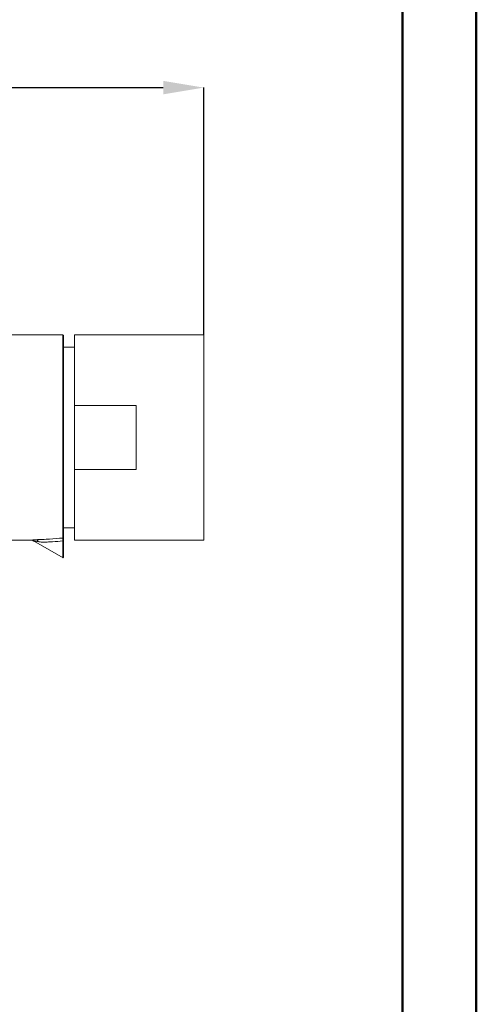
# Model space of a CAD drawing. Units: millimetres. Extents: x -1610 to 910, y -897 to 885.
# Drawn here: x 687 to 910, y -11 to 468 of the extents above; entities that cross this region are included whole.
import ezdxf

# ---------------------------------------------------------------- set-up
doc = ezdxf.new("R2010")
doc.units = ezdxf.units.MM
doc.layers.get('0').update_dxf_attribs({"linetype": 'CONTINUOUS'})
doc.layers.get('DEFPOINTS').update_dxf_attribs({"linetype": 'CONTINUOUS'})
doc.layers.add('FORMAT', color=7, linetype='CONTINUOUS', lineweight=35)
doc.styles.add('SLDTEXTSTYLE0', font='TXT', dxfattribs={"width": 0.605})
doc.dimstyles.new('SLDDIMSTYLE0', dxfattribs={"dimtxt": 16.8, "dimasz": 19.812, "dimexe": 0, "dimexo": 0.0625, "dimgap": 4.2, "dimtad": 1, "dimdec": 0, "dimrnd": 1e-09, "dimzin": 12, "dimdsep": 46, "dimtxsty": 'SLDTEXTSTYLE0', "dimsah": 1, "dimcen": 0.09, "dimadec": 0, "dimazin": 3, "dimtfac": 1, "dimtdec": 1, "dimtofl": 0, "dimtmove": 0, "dimatfit": 3, "dimfxl": 1, "dimfrac": 2, "dimtolj": 1, "dimtzin": 12, "dimarcsym": 0})

# ---------------------------------------------------------------- blocks, each defined once
blk = doc.blocks.new('*D13')
at = {"layer": 'DEFPOINTS', "color": 0}
for p in [(776.84, 435.32), (776.84, 314.83), (438.25, -68.7)]:
    blk.add_point(p, dxfattribs=at)
at = {"layer": 'FORMAT', "color": 0, "lineweight": -2}
for p, q in [((438.25, -68.63), (438.25, 435.32)), ((458.06, 435.32), (757.03, 435.32)), ((776.84, 314.89), (776.84, 435.32))]:
    blk.add_line(p, q, dxfattribs=at)
at = {"layer": 'FORMAT', "color": 0}
for points in [[(458.06, 438.62), (458.06, 432.02), (438.25, 435.32)], [(757.03, 438.62), (757.03, 432.02), (776.84, 435.32)]]:
    blk.add_solid(points, dxfattribs=at)
at = {"layer": 'FORMAT', "color": 0, "insert": (607.55, 456.32), "char_height": 16.8, "attachment_point": 2, "style": 'SLDTEXTSTYLE0'}
blk.add_mtext('\\A1;339', dxfattribs=at)

msp = doc.modelspace()

# ---------------------------------------------------------------- linework, layer by layer
at = {"color": 7, "linetype": 'Continuous', "lineweight": 50}
for p, q in [((909.8, -896.73), (909.8, 885.27)), ((873.8, 855.27), (873.8, -866.73))]:
    msp.add_line(p, q, dxfattribs=at)
at = {"color": 7, "linetype": 'Continuous', "lineweight": 18}
for p, q in [((708.15, 314.83), (633.62, 314.83)), ((708.35, 314.63), (708.15, 314.83)), ((708.15, 215.85), (708.15, 314.83)), ((708.35, 314.63), (708.35, 216.05)), ((776.84, 314.83), (713.84, 314.83)), ((713.84, 280.44), (713.84, 314.83)), ((776.84, 214.83), (776.84, 314.83)), ((713.84, 308.83), (708.35, 308.83)), ((713.84, 280.44), (743.84, 280.44)), ((713.84, 280.44), (713.84, 249.21)), ((743.84, 280.44), (743.84, 249.21)), ((713.84, 214.83), (713.84, 249.21)), ((743.84, 249.21), (713.84, 249.21)), ((708.35, 220.83), (713.84, 220.83)), ((708.35, 216.05), (708.15, 215.85)), ((681.75, 214.83), (692.31, 214.83)), ((693.7, 214.48), (708.18, 206.12)), ((708.35, 214.56), (708.09, 214.45)), ((713.84, 214.83), (776.84, 214.83)), ((708.05, 206.19), (708.35, 206.37)), ((708.35, 206.8), (708.06, 206.64))]:
    msp.add_line(p, q, dxfattribs=at)
msp.add_arc((694.61, 213.32), 1.72, 25.9219, 77.9028, dxfattribs=at)
for points, knots in [([(708.35, 216.05), (708.35, 216.04), (708.35, 216.01), (708.35, 215.95), (708.35, 215.85), (708.35, 215.7), (708.35, 215.53), (708.35, 215.33), (708.35, 215.1), (708.35, 214.89), (708.35, 214.71), (708.35, 214.61), (708.35, 214.56)], [0, 0, 0, 0, 0.062895, 0.12585, 0.251183, 0.375679, 0.500355, 0.625892, 0.750503, 0.874775, 0.937499, 1, 1, 1, 1]), ([(692.3, 214.81), (692.53, 214.8), (692.95, 214.78), (693.46, 214.62), (693.72, 214.45), (693.81, 214.39)], [0, 0, 0, 0, 0.422898, 0.80093, 1, 1, 1, 1]), ([(694.97, 215.01), (695.47, 215.04), (696, 215.06), (696.83, 215.1), (697.1, 215.11), (697.66, 215.14), (699.05, 215.2), (700.44, 215.28), (703.76, 215.49), (705.96, 215.65), (708.15, 215.85)], [0, 0, 0, 0, 0.125, 0.125, 0.1875, 0.1875, 0.25, 0.5, 0.5, 1, 1, 1, 1]), ([(708.09, 214.45), (706.41, 214.3), (704.72, 214.16), (702.17, 213.99), (701.32, 213.94), (700.04, 213.87), (699.4, 213.83), (698.65, 213.79), (698.28, 213.78), (698.09, 213.77), (698, 213.76), (697.95, 213.76), (697.93, 213.76), (697.92, 213.76), (697.91, 213.76), (697.91, 213.76)], [0, 0, 0, 0, 0.5, 0.5, 0.75, 0.75, 0.875, 0.9375, 0.96875, 0.984375, 0.992188, 0.996094, 0.998047, 0.998047, 1, 1, 1, 1]), ([(708.06, 206.64), (708.06, 206.67), (708.06, 206.72), (708.07, 206.8), (708.07, 206.89), (708.07, 207.01), (708.07, 207.18), (708.08, 207.39), (708.08, 207.59), (708.09, 207.74), (708.09, 207.82), (708.09, 207.85), (708.09, 207.87), (708.09, 207.88), (708.09, 207.88), (708.09, 207.89), (708.09, 208.06), (708.09, 208.9), (708.09, 211.09), (708.09, 213.11), (708.09, 214.45)], [0, 0, 0, 0, 0.016105, 0.032224, 0.048339, 0.064435, 0.096377, 0.128547, 0.161011, 0.177321, 0.185468, 0.189541, 0.191578, 0.191781, 0.192079, 0.192563, 0.193533, 0.255569, 0.503712, 1, 1, 1, 1]), ([(708.09, 214.45), (708.09, 214.5), (708.09, 214.59), (708.1, 214.76), (708.1, 214.96), (708.11, 215.17), (708.12, 215.36), (708.13, 215.53), (708.14, 215.67), (708.14, 215.76), (708.15, 215.82), (708.15, 215.84), (708.15, 215.85)], [0, 0, 0, 0, 0.061667, 0.124794, 0.248798, 0.373284, 0.498823, 0.623606, 0.748291, 0.873871, 0.936927, 1, 1, 1, 1]), ([(708.35, 214.56), (708.35, 213.22), (708.35, 211.2), (708.35, 209.01), (708.35, 208.16), (708.35, 207.99), (708.35, 207.96), (708.35, 207.93), (708.35, 207.86), (708.35, 207.71), (708.35, 207.52), (708.35, 207.31), (708.35, 207.12), (708.35, 206.98), (708.35, 206.87), (708.35, 206.82), (708.35, 206.8)], [0, 0, 0, 0, 0.50074, 0.751111, 0.813703, 0.815659, 0.817615, 0.821527, 0.829354, 0.845025, 0.876234, 0.907135, 0.937929, 0.968815, 0.98439, 1, 1, 1, 1]), ([(708.05, 206.19), (708.05, 206.19), (708.05, 206.19), (708.05, 206.21), (708.06, 206.29), (708.06, 206.39), (708.06, 206.5), (708.06, 206.6), (708.06, 206.64)], [0, 0, 0, 0, 0.000015, 0.249989, 0.499035, 0.666863, 0.834043, 1, 1, 1, 1]), ([(708.35, 206.8), (708.35, 206.78), (708.35, 206.73), (708.35, 206.67), (708.35, 206.6), (708.35, 206.53), (708.35, 206.47), (708.35, 206.43), (708.35, 206.38), (708.35, 206.37), (708.35, 206.37), (708.35, 206.37)], [0, 0, 0, 0, 0.083227, 0.166476, 0.249881, 0.393645, 0.500775, 0.643046, 0.749706, 0.999994, 1, 1, 1, 1])]:
    msp.add_open_spline(points, degree=3, knots=knots, dxfattribs=at)
at = {"color": 8, "linetype": 'Continuous', "lineweight": 18}
for points, knots in [([(692.31, 214.83), (692.3, 214.83), (692.29, 214.83), (692.36, 214.83), (692.58, 214.85), (693.5, 214.92), (694.43, 214.97), (694.97, 215.01)], [0, 0, 0, 0, 0.0099897, 0.0541939, 0.3260807, 0.6079875, 1, 1, 1, 1]), ([(696.16, 214.08), (695.69, 214.15), (694.91, 214.28), (694.14, 214.38), (693.88, 214.41), (693.79, 214.43), (693.82, 214.42), (693.82, 214.42)], [0, 0, 0, 0, 0.4236812, 0.7026783, 0.879177, 0.9518295, 1, 1, 1, 1])]:
    msp.add_open_spline(points, degree=3, knots=knots, dxfattribs=at)
at = {"color": 7, "linetype": 'Continuous', "lineweight": 18}
msp.add_open_spline([(697.91, 213.76), (697.31, 213.87), (696.72, 213.98), (696.16, 214.08)], degree=3, dxfattribs=at)

# ---------------------------------------------------------------- dimensions: what is measured, and where the dimension line sits
at = {"layer": 'FORMAT', "color": 7}
dim = msp.add_linear_dim(base=(776.84, 435.32), p1=(438.25, -68.7), p2=(776.84, 314.83), dimstyle='SLDDIMSTYLE0', dxfattribs=at)
dim.commit()
dim.dimension.update_dxf_attribs({"geometry": '*D13', "text_midpoint": (607.55, 435.32), "dimtype": 160})

doc.saveas('drawing.dxf')
